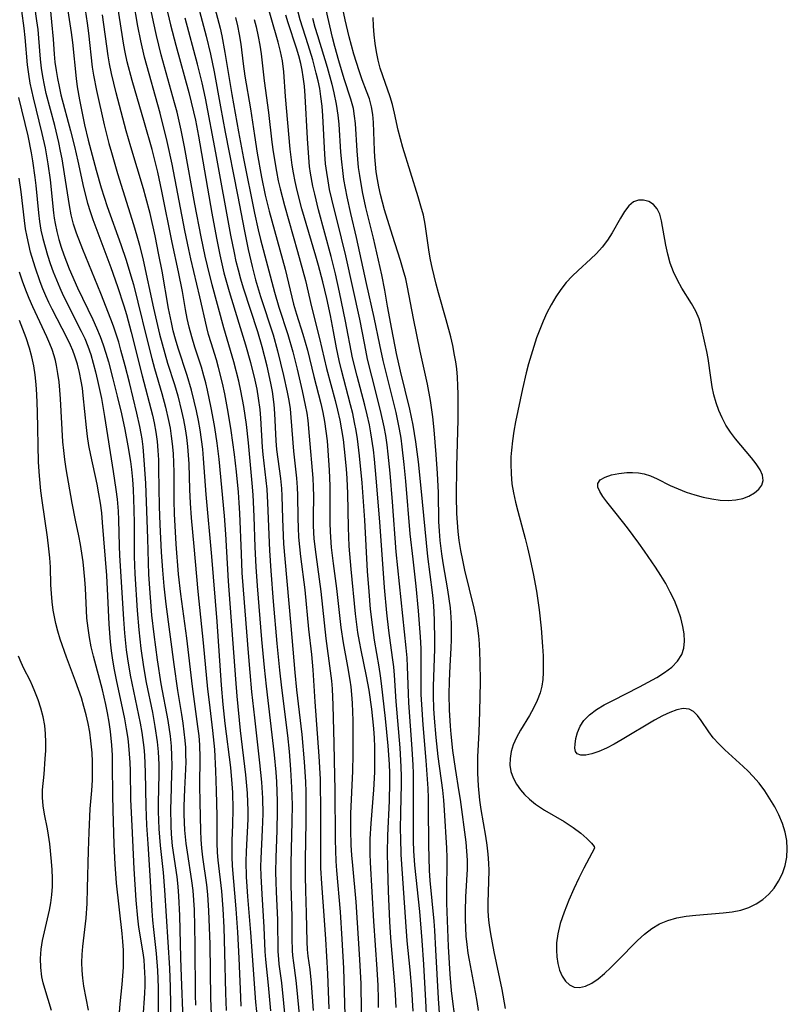
# Model space of a CAD drawing. Extents: x 1589302 to 1597504, y 2805615 to 2813817.
# Drawn here: x 1592453 to 1592603, y 2807924 to 2808116 of the extents above; entities that cross this region are included whole.
import ezdxf

# ---------------------------------------------------------------- set-up
doc = ezdxf.new("R2010")
doc.units = 0

msp = doc.modelspace()

# ---------------------------------------------------------------- linework, layer by layer
at = {"layer": 'WIL_032_Contours', "color": 0}
for points in [[(1592461.68, 2808123.19, 102), (1592463.1, 2808113.85, 102), (1592463.36, 2808111.91, 102), (1592464.06, 2808104.93, 102), (1592464.27, 2808103.28, 102), (1592464.69, 2808100.74, 102), (1592465, 2808099.12, 102), (1592465.69, 2808095.9, 102), (1592466.41, 2808092.91, 102), (1592467.94, 2808087.01, 102), (1592468.92, 2808083.59, 102), (1592470.12, 2808079.94, 102), (1592472.78, 2808072.56, 102), (1592473.78, 2808069.51, 102), (1592474.72, 2808066.44, 102), (1592475.2, 2808064.74, 102), (1592476.08, 2808061.3, 102), (1592477.8, 2808054.2, 102), (1592478.77, 2808050.34, 102), (1592479.28, 2808048.42, 102), (1592480.73, 2808043.5, 102), (1592481.45, 2808040.85, 102), (1592482.05, 2808038.27, 102), (1592482.34, 2808036.75, 102), (1592482.58, 2808035.22, 102), (1592482.77, 2808033.68, 102), (1592482.91, 2808031.85, 102), (1592483, 2808030.02, 102), (1592483.04, 2808028.18, 102), (1592483.09, 2808022.64, 102), (1592483.15, 2808020.08, 102), (1592483.47, 2808014.17, 102), (1592483.93, 2808008.33, 102), (1592484.35, 2808004.4, 102), (1592485.52, 2807995.87, 102), (1592486.65, 2807986.4, 102), (1592487.71, 2807978.6, 102), (1592487.91, 2807976.81, 102), (1592488.06, 2807975.02, 102), (1592488.16, 2807972.54, 102), (1592488.1, 2807967.13, 102), (1592488.11, 2807963.89, 102), (1592488.27, 2807958.29, 102), (1592488.34, 2807956.61, 102), (1592488.46, 2807954.94, 102), (1592488.66, 2807953.18, 102), (1592489.43, 2807947.79, 102), (1592489.63, 2807945.9, 102), (1592489.84, 2807942.68, 102), (1592490.06, 2807936.18, 102), (1592490.18, 2807925.69, 102), (1592490.31, 2807922.52, 102)], [(1592465.64, 2808119.58, 104), (1592466.21, 2808115.67, 104), (1592466.47, 2808113.71, 104), (1592467.2, 2808107.14, 104), (1592467.43, 2808105.54, 104), (1592467.99, 2808102.53, 104), (1592469.52, 2808095.9, 104), (1592470.42, 2808092.26, 104), (1592470.91, 2808090.45, 104), (1592472.11, 2808086.38, 104), (1592475.23, 2808076.47, 104), (1592475.88, 2808074.24, 104), (1592476.38, 2808072.4, 104), (1592477.07, 2808069.53, 104), (1592479.08, 2808060.16, 104), (1592480.27, 2808055.1, 104), (1592481.29, 2808051.3, 104), (1592481.85, 2808049.42, 104), (1592483.2, 2808045.25, 104), (1592483.84, 2808043.03, 104), (1592484.57, 2808040.1, 104), (1592484.94, 2808038.38, 104), (1592485.26, 2808036.65, 104), (1592485.53, 2808034.91, 104), (1592485.74, 2808033.16, 104), (1592485.88, 2808031.51, 104), (1592485.97, 2808029.84, 104), (1592486.15, 2808024.83, 104), (1592486.27, 2808022.15, 104), (1592486.47, 2808019.27, 104), (1592486.95, 2808013.67, 104), (1592487.77, 2808004.92, 104), (1592488.81, 2807994.9, 104), (1592489.64, 2807985.89, 104), (1592489.92, 2807983.38, 104), (1592490.62, 2807977.84, 104), (1592490.99, 2807974.15, 104), (1592491.21, 2807969.96, 104), (1592491.33, 2807966.08, 104), (1592491.42, 2807961.19, 104), (1592491.42, 2807955.95, 104), (1592491.5, 2807954.08, 104), (1592491.62, 2807952.6, 104), (1592492.34, 2807946.52, 104), (1592492.62, 2807943.07, 104), (1592492.79, 2807939.44, 104), (1592492.96, 2807934.57, 104), (1592493.13, 2807926.63, 104), (1592493.27, 2807923.31, 104)], [(1592501.94, 2807923.22, 110), (1592501.48, 2807928.24, 110), (1592500.98, 2807933.23, 110), (1592500.87, 2807934.81, 110), (1592500.66, 2807939.53, 110), (1592500.24, 2807945.92, 110), (1592500.06, 2807949.52, 110), (1592500.04, 2807951.32, 110), (1592500.07, 2807952.87, 110), (1592500.36, 2807958.51, 110), (1592500.45, 2807961.61, 110), (1592500.4, 2807964.69, 110), (1592500.21, 2807967.75, 110), (1592499.84, 2807971.52, 110), (1592498.82, 2807980.32, 110), (1592498.28, 2807985.37, 110), (1592497.91, 2807989.13, 110), (1592497.6, 2807992.95, 110), (1592496.63, 2808005.27, 110), (1592496.4, 2808008.59, 110), (1592496.22, 2808012.24, 110), (1592495.94, 2808020.22, 110), (1592495.82, 2808022.22, 110), (1592495.67, 2808024.29, 110), (1592495.27, 2808028.24, 110), (1592494.88, 2808031.61, 110), (1592494.24, 2808036.28, 110), (1592493.67, 2808039.89, 110), (1592493.02, 2808043.48, 110), (1592492.57, 2808045.53, 110), (1592491.78, 2808048.58, 110), (1592491.35, 2808050.09, 110), (1592490.33, 2808053.36, 110), (1592489.85, 2808055, 110), (1592489.49, 2808056.38, 110), (1592488.14, 2808062.35, 110), (1592486.39, 2808069.74, 110), (1592485.98, 2808071.6, 110), (1592485.22, 2808075.27, 110), (1592482.74, 2808088.18, 110), (1592481.76, 2808092.65, 110), (1592480.39, 2808098.13, 110), (1592477.37, 2808109.09, 110), (1592476.63, 2808112.23, 110), (1592476.07, 2808115.09, 110), (1592475.19, 2808120.03, 110)], [(1592504.87, 2807920.73, 112), (1592504.08, 2807928.67, 112), (1592503.6, 2807932.3, 112), (1592503.51, 2807933.27, 112), (1592503.41, 2807934.79, 112), (1592503.36, 2807936.32, 112), (1592503.34, 2807939.3, 112), (1592503.3, 2807940.94, 112), (1592503.04, 2807946.41, 112), (1592502.97, 2807948.33, 112), (1592502.94, 2807950.25, 112), (1592503, 2807953.09, 112), (1592503.22, 2807958.33, 112), (1592503.29, 2807962.16, 112), (1592503.28, 2807964.08, 112), (1592503.21, 2807965.96, 112), (1592503.11, 2807967.85, 112), (1592502.97, 2807969.73, 112), (1592502.65, 2807973.1, 112), (1592501.1, 2807986.47, 112), (1592500.72, 2807990.09, 112), (1592500.22, 2807995.6, 112), (1592499.36, 2808006.01, 112), (1592499.1, 2808009.72, 112), (1592498.91, 2808013.56, 112), (1592498.71, 2808019.54, 112), (1592498.52, 2808023.77, 112), (1592498.35, 2808026.03, 112), (1592497.63, 2808033.87, 112), (1592497.24, 2808037.45, 112), (1592496.72, 2808041.01, 112), (1592496.15, 2808044.06, 112), (1592495.73, 2808045.95, 112), (1592494.76, 2808049.71, 112), (1592492.81, 2808056.33, 112), (1592490.55, 2808064.67, 112), (1592489.61, 2808068.38, 112), (1592489.17, 2808070.25, 112), (1592488.37, 2808074.07, 112), (1592487.19, 2808080.41, 112), (1592485.18, 2808091.57, 112), (1592484.51, 2808094.85, 112), (1592483.69, 2808098.31, 112), (1592483.2, 2808100.17, 112), (1592480.62, 2808109.53, 112), (1592479.67, 2808113.31, 112), (1592479.1, 2808115.94, 112), (1592478.02, 2808121.21, 112)], [(1592481.01, 2808121.44, 114), (1592482.4, 2808115.35, 114), (1592483.43, 2808111.41, 114), (1592485.98, 2808102.15, 114), (1592486.9, 2808098.43, 114), (1592487.26, 2808096.8, 114), (1592487.89, 2808093.64, 114), (1592490.45, 2808078.69, 114), (1592491.35, 2808073.78, 114), (1592492.02, 2808070.52, 114), (1592492.84, 2808067.05, 114), (1592493.34, 2808065.22, 114), (1592493.86, 2808063.39, 114), (1592495.76, 2808057.24, 114), (1592497.03, 2808053.02, 114), (1592498, 2808049.57, 114), (1592498.84, 2808046.09, 114), (1592499.21, 2808044.34, 114), (1592499.52, 2808042.59, 114), (1592499.81, 2808040.41, 114), (1592499.97, 2808038.72, 114), (1592500.26, 2808033.09, 114), (1592500.38, 2808031.61, 114), (1592501.01, 2808026.56, 114), (1592501.19, 2808024.87, 114), (1592501.34, 2808022.23, 114), (1592501.68, 2808012.89, 114), (1592501.94, 2808008.93, 114), (1592502.43, 2808002.99, 114), (1592503.16, 2807994.82, 114), (1592503.67, 2807989.61, 114), (1592504.06, 2807986.14, 114), (1592505.18, 2807976.86, 114), (1592505.51, 2807973.74, 114), (1592505.8, 2807970.25, 114), (1592506.01, 2807966.75, 114), (1592506.09, 2807963.37, 114), (1592506.07, 2807960.13, 114), (1592505.87, 2807952.01, 114), (1592505.84, 2807949.19, 114), (1592505.86, 2807947.66, 114), (1592506.06, 2807941.58, 114), (1592506.08, 2807940.07, 114), (1592506.05, 2807937.33, 114), (1592506.1, 2807934.99, 114), (1592506.18, 2807934.01, 114), (1592506.35, 2807932.6, 114), (1592506.86, 2807929.11, 114), (1592506.99, 2807927.91, 114), (1592507.51, 2807921.82, 114)], [(1592490.37, 2808121.33, 120), (1592492.08, 2808114.69, 120), (1592492.42, 2808113.19, 120), (1592493.03, 2808109.99, 120), (1592494.39, 2808101.79, 120), (1592495.66, 2808094.51, 120), (1592496.66, 2808089.29, 120), (1592498.81, 2808078.63, 120), (1592499.52, 2808075.38, 120), (1592499.96, 2808073.55, 120), (1592502.65, 2808063.27, 120), (1592503.52, 2808060.34, 120), (1592505.27, 2808054.99, 120), (1592506.24, 2808051.63, 120), (1592507.09, 2808048.23, 120), (1592508.06, 2808044.04, 120), (1592508.67, 2808041.26, 120), (1592508.94, 2808039.71, 120), (1592509.14, 2808038.26, 120), (1592509.45, 2808035.19, 120), (1592510.12, 2808027.01, 120), (1592510.21, 2808025.35, 120), (1592510.24, 2808023.45, 120), (1592510.19, 2808019.63, 120), (1592510.21, 2808017.72, 120), (1592510.36, 2808015.22, 120), (1592510.7, 2808012.11, 120), (1592511.69, 2808004.94, 120), (1592512.68, 2807995.78, 120), (1592513.54, 2807989.46, 120), (1592513.76, 2807987.5, 120), (1592513.89, 2807985.94, 120), (1592514.03, 2807982.8, 120), (1592514.2, 2807975.32, 120), (1592514.38, 2807968.92, 120), (1592514.42, 2807966.41, 120), (1592514.49, 2807956.52, 120), (1592514.63, 2807952.39, 120), (1592514.75, 2807950.59, 120), (1592515.45, 2807942.54, 120), (1592515.8, 2807937.2, 120), (1592516.1, 2807931.51, 120), (1592516.38, 2807922.38, 120)], [(1592526.34, 2807923.86, 126), (1592526.22, 2807926.42, 126), (1592526.11, 2807928.26, 126), (1592525.33, 2807937.44, 126), (1592525.12, 2807940.6, 126), (1592524.85, 2807946.52, 126), (1592524.72, 2807951.12, 126), (1592524.7, 2807954.03, 126), (1592524.74, 2807957.38, 126), (1592525.05, 2807964.12, 126), (1592525.16, 2807967.69, 126), (1592525.13, 2807969.53, 126), (1592525.06, 2807971.31, 126), (1592524.81, 2807974.87, 126), (1592524.29, 2807980.2, 126), (1592523.53, 2807987.02, 126), (1592523.34, 2807988.52, 126), (1592523.07, 2807990.24, 126), (1592522.16, 2807995.42, 126), (1592521.93, 2807996.93, 126), (1592521.73, 2807998.45, 126), (1592521.4, 2808001.48, 126), (1592521.09, 2808004.91, 126), (1592520.79, 2808008.92, 126), (1592520.28, 2808018.82, 126), (1592520.03, 2808022.44, 126), (1592519.75, 2808026.09, 126), (1592519.24, 2808031.39, 126), (1592518.83, 2808034.66, 126), (1592518.58, 2808036.28, 126), (1592518.28, 2808037.89, 126), (1592517.91, 2808039.59, 126), (1592517.49, 2808041.29, 126), (1592515.71, 2808048.04, 126), (1592515.25, 2808049.97, 126), (1592514.75, 2808052.43, 126), (1592514.17, 2808055.58, 126), (1592513.55, 2808058.73, 126), (1592512.84, 2808062.01, 126), (1592512.07, 2808065.27, 126), (1592511.22, 2808068.44, 126), (1592510.7, 2808070.29, 126), (1592507.98, 2808079.51, 126), (1592507.06, 2808083.09, 126), (1592506.68, 2808084.81, 126), (1592506.35, 2808086.54, 126), (1592506.11, 2808088.01, 126), (1592505.72, 2808091.12, 126), (1592504.84, 2808101.39, 126), (1592504.49, 2808106.2, 126), (1592504.21, 2808108.33, 126), (1592503.85, 2808110.19, 126), (1592503.42, 2808111.98, 126), (1592500.77, 2808121.1, 126)], [(1592453.42, 2808118.1, 96), (1592453.88, 2808114.72, 96), (1592454.07, 2808112.91, 96), (1592454.53, 2808107.59, 96), (1592454.76, 2808105.75, 96), (1592455.05, 2808104, 96), (1592455.66, 2808101.16, 96), (1592457.39, 2808094.17, 96), (1592457.99, 2808091.39, 96), (1592458.53, 2808088.28, 96), (1592458.96, 2808085.17, 96), (1592459.63, 2808078.7, 96), (1592459.77, 2808077.67, 96), (1592459.94, 2808076.64, 96), (1592460.27, 2808075.09, 96), (1592460.67, 2808073.55, 96), (1592461.12, 2808072.03, 96), (1592461.63, 2808070.51, 96), (1592462.68, 2808067.78, 96), (1592464.3, 2808064.08, 96), (1592467.28, 2808057.95, 96), (1592468.03, 2808056.31, 96), (1592468.73, 2808054.65, 96), (1592469.31, 2808053.02, 96), (1592469.84, 2808051.38, 96), (1592470.32, 2808049.71, 96), (1592471.22, 2808046.35, 96), (1592472.06, 2808042.97, 96), (1592472.85, 2808039.57, 96), (1592473.52, 2808036.47, 96), (1592474.14, 2808033.35, 96), (1592474.63, 2808030.27, 96), (1592474.82, 2808028.72, 96), (1592475.01, 2808026.78, 96), (1592475.14, 2808024.83, 96), (1592475.31, 2808020.92, 96), (1592475.37, 2808018.16, 96), (1592475.37, 2808011.73, 96), (1592475.49, 2808008.37, 96), (1592475.93, 2808001.23, 96), (1592476.24, 2807997.43, 96), (1592476.64, 2807993.83, 96), (1592477.15, 2807990.25, 96), (1592477.7, 2807987.17, 96), (1592478.89, 2807981.34, 96), (1592479.4, 2807978.6, 96), (1592479.8, 2807975.64, 96), (1592479.99, 2807973.71, 96), (1592480.13, 2807971.2, 96), (1592480.15, 2807969.34, 96), (1592480.05, 2807963.75, 96), (1592480.04, 2807962.04, 96), (1592480.15, 2807958.69, 96), (1592480.39, 2807955.41, 96), (1592480.99, 2807950.16, 96), (1592481.28, 2807946.73, 96), (1592482.2, 2807931.5, 96), (1592482.35, 2807927.81, 96), (1592482.49, 2807921.19, 96)], [(1592484.92, 2807921.52, 98), (1592484.56, 2807929.81, 98), (1592484.44, 2807933.56, 98), (1592484.24, 2807941.79, 98), (1592484.06, 2807945.58, 98), (1592483.91, 2807947.47, 98), (1592483.71, 2807949.35, 98), (1592482.84, 2807955.37, 98), (1592482.62, 2807957.64, 98), (1592482.53, 2807959.29, 98), (1592482.49, 2807962.62, 98), (1592482.52, 2807964.28, 98), (1592482.71, 2807969.34, 98), (1592482.75, 2807970.96, 98), (1592482.71, 2807972.88, 98), (1592482.6, 2807974.8, 98), (1592482.41, 2807976.71, 98), (1592481.97, 2807979.79, 98), (1592480.62, 2807986.93, 98), (1592479.87, 2807991.61, 98), (1592479.22, 2807996.56, 98), (1592478.81, 2808000.29, 98), (1592478.51, 2808003.74, 98), (1592478.23, 2808008.24, 98), (1592478.01, 2808015.29, 98), (1592477.59, 2808025.95, 98), (1592477.39, 2808029.68, 98), (1592477.1, 2808033.12, 98), (1592476.9, 2808034.7, 98), (1592476.73, 2808035.75, 98), (1592476.48, 2808037.07, 98), (1592475.89, 2808039.69, 98), (1592474.45, 2808045.63, 98), (1592473.62, 2808048.92, 98), (1592472.78, 2808051.99, 98), (1592472.34, 2808053.51, 98), (1592471.32, 2808056.63, 98), (1592470.81, 2808058.02, 98), (1592468.83, 2808063.02, 98), (1592465.32, 2808071.59, 98), (1592464.13, 2808074.75, 98), (1592463.56, 2808076.53, 98), (1592463.1, 2808078.32, 98), (1592462.76, 2808080.13, 98), (1592461.81, 2808086.32, 98), (1592461.31, 2808089.27, 98), (1592461.02, 2808090.75, 98), (1592460.67, 2808092.42, 98), (1592459.87, 2808095.74, 98), (1592458.24, 2808102, 98), (1592457.88, 2808103.63, 98), (1592457.57, 2808105.27, 98), (1592457.32, 2808106.91, 98), (1592457.12, 2808108.67, 98), (1592456.8, 2808112.74, 98), (1592456.63, 2808114.44, 98), (1592456.42, 2808116.14, 98), (1592456.02, 2808118.95, 98)], [(1592458.97, 2808118.64, 100), (1592459.28, 2808115.96, 100), (1592459.59, 2808112.59, 100), (1592459.78, 2808109.62, 100), (1592459.92, 2808108.06, 100), (1592460.13, 2808106.47, 100), (1592460.39, 2808104.89, 100), (1592460.71, 2808103.31, 100), (1592461.07, 2808101.74, 100), (1592462.97, 2808094.68, 100), (1592463.74, 2808091.63, 100), (1592464.4, 2808088.79, 100), (1592465.51, 2808083.68, 100), (1592466.27, 2808080.6, 100), (1592466.75, 2808079, 100), (1592467.29, 2808077.41, 100), (1592470.8, 2808068.05, 100), (1592472.13, 2808064.36, 100), (1592473.35, 2808060.63, 100), (1592473.86, 2808058.9, 100), (1592474.78, 2808055.46, 100), (1592476.89, 2808046.98, 100), (1592478.89, 2808039.28, 100), (1592479.22, 2808037.77, 100), (1592479.55, 2808035.99, 100), (1592479.8, 2808034.19, 100), (1592479.96, 2808032.39, 100), (1592480.06, 2808030.58, 100), (1592480.11, 2808028.76, 100), (1592480.21, 2808021.52, 100), (1592480.33, 2808017.98, 100), (1592480.63, 2808012.62, 100), (1592480.87, 2808009.06, 100), (1592481.12, 2808005.95, 100), (1592481.5, 2808002.44, 100), (1592483.07, 2807990.69, 100), (1592483.8, 2807985.65, 100), (1592484.58, 2807980.98, 100), (1592484.83, 2807979.28, 100), (1592485.05, 2807977.57, 100), (1592485.22, 2807975.87, 100), (1592485.32, 2807974.5, 100), (1592485.37, 2807973.13, 100), (1592485.38, 2807971.76, 100), (1592485.34, 2807970.33, 100), (1592485.14, 2807966.42, 100), (1592485.04, 2807963.12, 100), (1592485.05, 2807961.47, 100), (1592485.18, 2807958.4, 100), (1592485.41, 2807955.81, 100), (1592485.64, 2807954.13, 100), (1592486.53, 2807948.56, 100), (1592486.74, 2807946.68, 100), (1592486.9, 2807944.8, 100), (1592487, 2807942.9, 100), (1592487.12, 2807939.65, 100), (1592487.18, 2807936.04, 100), (1592487.22, 2807926.28, 100), (1592487.28, 2807924.33, 100)], [(1592499.46, 2807921.27, 108), (1592499.06, 2807924.89, 108), (1592498.08, 2807938.46, 108), (1592497.49, 2807945.51, 108), (1592497.35, 2807947.43, 108), (1592497.25, 2807949.35, 108), (1592497.18, 2807952.31, 108), (1592497.23, 2807954.24, 108), (1592497.53, 2807960.59, 108), (1592497.54, 2807962.25, 108), (1592497.49, 2807963.89, 108), (1592497.39, 2807965.66, 108), (1592497.07, 2807969.19, 108), (1592496.08, 2807977.84, 108), (1592495.41, 2807984.52, 108), (1592495.14, 2807987.88, 108), (1592493.71, 2808006.92, 108), (1592493.2, 2808016.12, 108), (1592492.93, 2808019.68, 108), (1592491.9, 2808030.71, 108), (1592491.52, 2808033.86, 108), (1592491.26, 2808035.58, 108), (1592490.97, 2808037.3, 108), (1592490.32, 2808040.74, 108), (1592489.61, 2808044.16, 108), (1592489.28, 2808045.57, 108), (1592488.92, 2808046.96, 108), (1592488.44, 2808048.62, 108), (1592487.17, 2808052.55, 108), (1592486.56, 2808054.53, 108), (1592486.08, 2808056.42, 108), (1592485.7, 2808058.14, 108), (1592485.36, 2808059.88, 108), (1592484.73, 2808063.39, 108), (1592483.98, 2808067.25, 108), (1592482.76, 2808072.95, 108), (1592480.75, 2808082.97, 108), (1592479.95, 2808086.65, 108), (1592479.51, 2808088.48, 108), (1592478.83, 2808091.05, 108), (1592477.35, 2808096.25, 108), (1592474.95, 2808104.51, 108), (1592474.01, 2808108.17, 108), (1592473.61, 2808110.01, 108), (1592473.36, 2808111.38, 108), (1592472.19, 2808118.87, 108)], [(1592488.07, 2808118.01, 118), (1592489.38, 2808113.16, 118), (1592490.24, 2808109.63, 118), (1592490.93, 2808106.23, 118), (1592492.13, 2808099.39, 118), (1592493.04, 2808094.47, 118), (1592495.46, 2808082.22, 118), (1592496.81, 2808075.12, 118), (1592497.53, 2808071.58, 118), (1592498.31, 2808068.25, 118), (1592499, 2808065.65, 118), (1592499.98, 2808062.4, 118), (1592502.4, 2808054.94, 118), (1592503.27, 2808051.82, 118), (1592504.43, 2808047.04, 118), (1592505.14, 2808043.75, 118), (1592505.45, 2808042.14, 118), (1592505.7, 2808040.52, 118), (1592505.88, 2808038.87, 118), (1592506.39, 2808032.28, 118), (1592506.96, 2808027.01, 118), (1592507.11, 2808025.18, 118), (1592507.17, 2808023.7, 118), (1592507.22, 2808019.21, 118), (1592507.27, 2808017.36, 118), (1592507.38, 2808015.5, 118), (1592507.55, 2808013.62, 118), (1592507.76, 2808011.75, 118), (1592508.55, 2808005.26, 118), (1592509.32, 2807997.6, 118), (1592509.87, 2807992.66, 118), (1592510.15, 2807989.67, 118), (1592510.55, 2807983.46, 118), (1592511.3, 2807972.86, 118), (1592511.54, 2807968.35, 118), (1592511.59, 2807966.85, 118), (1592511.63, 2807963.23, 118), (1592511.63, 2807952.72, 118), (1592511.66, 2807950.99, 118), (1592511.81, 2807948.02, 118), (1592512.37, 2807940.87, 118), (1592512.62, 2807937.18, 118), (1592512.97, 2807930.42, 118), (1592513.27, 2807923.62, 118)], [(1592532.35, 2807921.36, 130), (1592532.12, 2807925.15, 130), (1592531.76, 2807932.22, 130), (1592531.45, 2807936.94, 130), (1592530.96, 2807942.6, 130), (1592530.01, 2807951.62, 130), (1592529.82, 2807954.39, 130), (1592529.74, 2807956.25, 130), (1592529.71, 2807958.12, 130), (1592529.77, 2807966.9, 130), (1592529.74, 2807969.54, 130), (1592529.69, 2807971.11, 130), (1592529.5, 2807974.25, 130), (1592528.84, 2807983.23, 130), (1592528.75, 2807985.08, 130), (1592528.59, 2807990.3, 130), (1592528.5, 2807992.03, 130), (1592528.32, 2807993.96, 130), (1592526.37, 2808012.64, 130), (1592525.68, 2808022.42, 130), (1592525.22, 2808027.98, 130), (1592524.84, 2808031.68, 130), (1592524.6, 2808033.52, 130), (1592524.33, 2808035.35, 130), (1592524.04, 2808037, 130), (1592523.32, 2808040.22, 130), (1592521.61, 2808046.88, 130), (1592520.81, 2808050.22, 130), (1592520.24, 2808052.98, 130), (1592519.26, 2808058, 130), (1592516.56, 2808070.32, 130), (1592515.74, 2808073.8, 130), (1592513.83, 2808081.38, 130), (1592513.41, 2808083.28, 130), (1592513.1, 2808084.93, 130), (1592512.84, 2808086.58, 130), (1592512.63, 2808088.24, 130), (1592512.47, 2808090.16, 130), (1592512.08, 2808097.65, 130), (1592511.93, 2808099.54, 130), (1592511.71, 2808101.42, 130), (1592511.47, 2808102.95, 130), (1592511.17, 2808104.46, 130), (1592510.82, 2808105.97, 130), (1592510.13, 2808108.56, 130), (1592509.26, 2808111.43, 130), (1592507.7, 2808116.34, 130), (1592507.27, 2808117.85, 130)], [(1592538.24, 2807918.52, 134), (1592537.32, 2807925.58, 134), (1592537.14, 2807927.18, 134), (1592536.86, 2807930.38, 134), (1592536.55, 2807935.75, 134), (1592536.24, 2807944.21, 134), (1592536.21, 2807947.27, 134), (1592536.28, 2807951.68, 134), (1592536.27, 2807953.12, 134), (1592536.2, 2807954.91, 134), (1592535.76, 2807962.34, 134), (1592535.63, 2807964.27, 134), (1592535.45, 2807966.2, 134), (1592534.57, 2807972.76, 134), (1592534.14, 2807976.49, 134), (1592533.8, 2807980.24, 134), (1592533.69, 2807982.12, 134), (1592533.61, 2807984.63, 134), (1592533.62, 2807986.45, 134), (1592533.89, 2807993.74, 134), (1592533.91, 2807995.56, 134), (1592533.84, 2807999.13, 134), (1592533.76, 2808001.06, 134), (1592533.63, 2808002.98, 134), (1592533.45, 2808004.73, 134), (1592532.55, 2808011.72, 134), (1592531.73, 2808019.75, 134), (1592531.24, 2808025.06, 134), (1592530.7, 2808030.18, 134), (1592530.21, 2808034.11, 134), (1592529.69, 2808037.32, 134), (1592529.03, 2808040.45, 134), (1592527.2, 2808047.88, 134), (1592526.43, 2808051.28, 134), (1592525.51, 2808056.03, 134), (1592524.68, 2808060.54, 134), (1592524.14, 2808063.67, 134), (1592523.55, 2808066.65, 134), (1592521.98, 2808073.77, 134), (1592520.45, 2808079.78, 134), (1592519.8, 2808082.82, 134), (1592519.27, 2808085.98, 134), (1592519.06, 2808087.57, 134), (1592518.89, 2808089.16, 134), (1592518.76, 2808090.83, 134), (1592518.43, 2808096.12, 134), (1592518.28, 2808097.59, 134), (1592518.04, 2808099.03, 134), (1592517.82, 2808099.95, 134), (1592517.56, 2808100.85, 134), (1592516.27, 2808104.82, 134), (1592515.18, 2808108.37, 134), (1592514.41, 2808111.15, 134), (1592513.97, 2808112.9, 134), (1592512.76, 2808118.26, 134)], [(1592542.38, 2807923.27, 136), (1592542.12, 2807925.05, 136), (1592541.82, 2807926.83, 136), (1592540.63, 2807933.11, 136), (1592540.4, 2807934.48, 136), (1592540.18, 2807936.11, 136), (1592540.02, 2807937.75, 136), (1592539.91, 2807939.39, 136), (1592539.86, 2807941.04, 136), (1592539.85, 2807942.66, 136), (1592539.93, 2807945.45, 136), (1592540.23, 2807950.79, 136), (1592540.24, 2807952.56, 136), (1592540.15, 2807954.32, 136), (1592539.97, 2807956.08, 136), (1592538.87, 2807964.38, 136), (1592538.66, 2807965.89, 136), (1592537.9, 2807970.43, 136), (1592537.42, 2807973.96, 136), (1592537.08, 2807977.13, 136), (1592536.95, 2807978.72, 136), (1592536.76, 2807981.89, 136), (1592536.7, 2807984.85, 136), (1592536.74, 2807987.48, 136), (1592536.87, 2807990.46, 136), (1592537.06, 2807993.89, 136), (1592537.14, 2807995.6, 136), (1592537.17, 2807997.31, 136), (1592537.15, 2807998.64, 136), (1592537.09, 2807999.96, 136), (1592536.92, 2808001.73, 136), (1592536.69, 2808003.49, 136), (1592536.41, 2808005.25, 136), (1592535.5, 2808010.52, 136), (1592535.23, 2808012.28, 136), (1592534.92, 2808014.88, 136), (1592534.78, 2808016.72, 136), (1592534.7, 2808018.59, 136), (1592534.6, 2808024.23, 136), (1592534.43, 2808027.94, 136), (1592534.16, 2808031.65, 136), (1592533.77, 2808036.46, 136), (1592533.5, 2808038.96, 136), (1592533.08, 2808042.16, 136), (1592532.48, 2808045.31, 136), (1592531.07, 2808051.78, 136), (1592529.77, 2808058.16, 136), (1592528.6, 2808064.26, 136), (1592528.24, 2808065.84, 136), (1592527.75, 2808067.64, 136), (1592527.2, 2808069.43, 136), (1592525.63, 2808074.3, 136), (1592524.09, 2808079.32, 136), (1592523.31, 2808082.3, 136), (1592522.99, 2808083.77, 136), (1592522.72, 2808085.25, 136), (1592522.5, 2808086.74, 136), (1592522.32, 2808088.18, 136), (1592522.19, 2808089.63, 136), (1592522.12, 2808090.85, 136), (1592521.97, 2808096.34, 136), (1592521.83, 2808097.86, 136), (1592521.59, 2808099.35, 136), (1592521.17, 2808100.91, 136), (1592520.62, 2808102.45, 136), (1592519.77, 2808104.66, 136), (1592519.17, 2808106.39, 136), (1592518.14, 2808109.67, 136), (1592517.67, 2808111.36, 136), (1592517.24, 2808112.99, 136), (1592516.46, 2808116.31, 136), (1592515.91, 2808118.81, 136)], [(1592496.21, 2807924.11, 106), (1592496.11, 2807925.85, 106), (1592495.82, 2807933.5, 106), (1592495.54, 2807938.57, 106), (1592495.22, 2807943.06, 106), (1592494.51, 2807951.45, 106), (1592494.42, 2807953.2, 106), (1592494.4, 2807954.78, 106), (1592494.44, 2807956.37, 106), (1592494.57, 2807959.54, 106), (1592494.63, 2807962.49, 106), (1592494.55, 2807965.79, 106), (1592494.45, 2807967.44, 106), (1592494.15, 2807970.64, 106), (1592493.09, 2807979.22, 106), (1592492.7, 2807982.89, 106), (1592492.38, 2807986.69, 106), (1592491.49, 2807999.08, 106), (1592490.44, 2808011.75, 106), (1592489.35, 2808023.85, 106), (1592488.88, 2808030.87, 106), (1592488.72, 2808032.64, 106), (1592488.48, 2808034.53, 106), (1592488.19, 2808036.41, 106), (1592487.85, 2808038.27, 106), (1592487.47, 2808040.14, 106), (1592487.05, 2808041.99, 106), (1592486.51, 2808044.16, 106), (1592485.69, 2808047.01, 106), (1592483.91, 2808052.33, 106), (1592483.38, 2808054.13, 106), (1592482.97, 2808055.72, 106), (1592482.59, 2808057.33, 106), (1592482.03, 2808060.1, 106), (1592480.78, 2808067.35, 106), (1592480.18, 2808070.57, 106), (1592479.42, 2808074.27, 106), (1592478.44, 2808078.6, 106), (1592477.63, 2808081.68, 106), (1592477.14, 2808083.42, 106), (1592474.69, 2808091.61, 106), (1592473.81, 2808094.71, 106), (1592471.82, 2808102.13, 106), (1592470.92, 2808105.88, 106), (1592470.54, 2808107.77, 106), (1592470.29, 2808109.3, 106), (1592469.21, 2808117.3, 106)], [(1592510.28, 2807923.25, 116), (1592509.9, 2807928.58, 116), (1592509.61, 2807931.28, 116), (1592509.26, 2807933.9, 116), (1592509.12, 2807935.19, 116), (1592509.02, 2807936.68, 116), (1592508.93, 2807942.23, 116), (1592508.77, 2807946.66, 116), (1592508.72, 2807949.49, 116), (1592508.74, 2807952.66, 116), (1592508.84, 2807960.06, 116), (1592508.86, 2807963.97, 116), (1592508.83, 2807965.92, 116), (1592508.75, 2807967.87, 116), (1592508.51, 2807971.77, 116), (1592508.04, 2807977.05, 116), (1592507.03, 2807985.8, 116), (1592506.69, 2807989.12, 116), (1592505.93, 2807998.27, 116), (1592504.75, 2808011.29, 116), (1592504.52, 2808014.21, 116), (1592504.42, 2808015.84, 116), (1592504.29, 2808019.09, 116), (1592504.17, 2808023.59, 116), (1592504.09, 2808025.02, 116), (1592503.89, 2808026.92, 116), (1592503.14, 2808032.62, 116), (1592502.99, 2808034.3, 116), (1592502.74, 2808039.6, 116), (1592502.6, 2808041.36, 116), (1592502.26, 2808043.91, 116), (1592501.97, 2808045.56, 116), (1592501.26, 2808048.85, 116), (1592500.28, 2808052.6, 116), (1592499.42, 2808055.51, 116), (1592496.64, 2808064.07, 116), (1592496.12, 2808065.79, 116), (1592495.64, 2808067.56, 116), (1592495.23, 2808069.25, 116), (1592494.86, 2808070.94, 116), (1592494.18, 2808074.35, 116), (1592491.24, 2808090.43, 116), (1592489.21, 2808101.08, 116), (1592488.59, 2808104.03, 116), (1592487.68, 2808107.72, 116), (1592485.26, 2808116.69, 116)], [(1592495.05, 2808116.82, 122), (1592495.46, 2808115.16, 122), (1592495.81, 2808113.48, 122), (1592496.11, 2808111.59, 122), (1592496.58, 2808107.78, 122), (1592496.92, 2808105.35, 122), (1592498, 2808098.96, 122), (1592498.75, 2808093.77, 122), (1592499.28, 2808090.38, 122), (1592500.14, 2808085.67, 122), (1592500.88, 2808082.16, 122), (1592501.64, 2808079.06, 122), (1592504.72, 2808067.77, 122), (1592506.39, 2808060.93, 122), (1592506.96, 2808058.97, 122), (1592508.2, 2808055.07, 122), (1592509.08, 2808051.95, 122), (1592510.34, 2808046.84, 122), (1592511.69, 2808041.56, 122), (1592512.09, 2808039.79, 122), (1592512.4, 2808038.09, 122), (1592512.68, 2808036.2, 122), (1592512.91, 2808034.31, 122), (1592513.09, 2808032.4, 122), (1592513.35, 2808028.59, 122), (1592513.46, 2808025.52, 122), (1592513.42, 2808020.09, 122), (1592513.43, 2808018.33, 122), (1592513.5, 2808016.58, 122), (1592513.74, 2808013.5, 122), (1592514.1, 2808010.42, 122), (1592514.73, 2808005.49, 122), (1592515.61, 2807997.93, 122), (1592516.04, 2807994.93, 122), (1592516.89, 2807990.32, 122), (1592517.34, 2807987.67, 122), (1592517.52, 2807986.34, 122), (1592517.67, 2807984.87, 122), (1592517.79, 2807983.19, 122), (1592517.87, 2807981.49, 122), (1592517.92, 2807979.8, 122), (1592517.95, 2807976.4, 122), (1592517.92, 2807973.15, 122), (1592517.84, 2807969.89, 122), (1592517.49, 2807961.65, 122), (1592517.47, 2807958.46, 122), (1592517.55, 2807955.52, 122), (1592517.68, 2807953.54, 122), (1592517.84, 2807951.56, 122), (1592518.49, 2807944.48, 122), (1592519.24, 2807933.2, 122), (1592519.47, 2807928.47, 122), (1592519.63, 2807917.88, 122)], [(1592498.72, 2808116.4, 124), (1592499.1, 2808114.97, 124), (1592499.52, 2808113.08, 124), (1592499.82, 2808111.37, 124), (1592500.05, 2808109.68, 124), (1592500.64, 2808104.46, 124), (1592501.49, 2808098.3, 124), (1592502.18, 2808092.47, 124), (1592502.43, 2808090.58, 124), (1592503.05, 2808086.81, 124), (1592503.42, 2808084.93, 124), (1592503.76, 2808083.43, 124), (1592504.61, 2808080.12, 124), (1592507.18, 2808071.19, 124), (1592508.22, 2808067.42, 124), (1592508.69, 2808065.53, 124), (1592509.9, 2808060.38, 124), (1592511.46, 2808054.25, 124), (1592512.81, 2808048.41, 124), (1592514.49, 2808042.17, 124), (1592514.97, 2808040.26, 124), (1592515.4, 2808038.33, 124), (1592515.74, 2808036.46, 124), (1592516.02, 2808034.57, 124), (1592516.25, 2808032.67, 124), (1592516.61, 2808028.85, 124), (1592516.74, 2808026.94, 124), (1592516.89, 2808024, 124), (1592517.02, 2808017.41, 124), (1592517.08, 2808015.61, 124), (1592517.18, 2808013.75, 124), (1592517.52, 2808009.31, 124), (1592518.39, 2808000.58, 124), (1592518.86, 2807996.97, 124), (1592519.15, 2807995.18, 124), (1592519.47, 2807993.49, 124), (1592520.54, 2807988.45, 124), (1592521.03, 2807985.71, 124), (1592521.56, 2807981.99, 124), (1592521.94, 2807978.23, 124), (1592522.07, 2807976.35, 124), (1592522.14, 2807974.69, 124), (1592522.17, 2807973.03, 124), (1592522.14, 2807969.7, 124), (1592521.96, 2807966.25, 124), (1592521.44, 2807959.69, 124), (1592521.27, 2807956.71, 124), (1592521.23, 2807955.59, 124), (1592521.24, 2807953.84, 124), (1592521.29, 2807952.09, 124), (1592521.94, 2807940.67, 124), (1592522.59, 2807931.34, 124), (1592522.77, 2807928.12, 124), (1592522.84, 2807925.54, 124), (1592522.85, 2807923.85, 124)], [(1592529.66, 2807923.15, 128), (1592529.4, 2807927.42, 128), (1592529.08, 2807931.18, 128), (1592528.54, 2807936.83, 128), (1592528.24, 2807940.53, 128), (1592527.37, 2807953.67, 128), (1592527.25, 2807956.87, 128), (1592527.24, 2807958.56, 128), (1592527.28, 2807961.94, 128), (1592527.4, 2807967.29, 128), (1592527.41, 2807968.88, 128), (1592527.36, 2807970.78, 128), (1592527.15, 2807974.48, 128), (1592526.39, 2807983.5, 128), (1592526.04, 2807988.62, 128), (1592525.89, 2807990.27, 128), (1592525.67, 2807992.07, 128), (1592524.94, 2807997.36, 128), (1592524.56, 2808000.78, 128), (1592524.12, 2808005.7, 128), (1592523.21, 2808018.48, 128), (1592522.5, 2808027.03, 128), (1592522.14, 2808030.72, 128), (1592521.92, 2808032.56, 128), (1592521.45, 2808035.82, 128), (1592521.15, 2808037.44, 128), (1592520.73, 2808039.35, 128), (1592520.26, 2808041.25, 128), (1592518.75, 2808046.92, 128), (1592517.89, 2808050.49, 128), (1592516.53, 2808057.63, 128), (1592515.34, 2808063.26, 128), (1592514.53, 2808066.85, 128), (1592513.72, 2808070.19, 128), (1592511.24, 2808079.3, 128), (1592510.5, 2808082.36, 128), (1592510.17, 2808083.89, 128), (1592509.71, 2808086.45, 128), (1592509.52, 2808087.76, 128), (1592509.33, 2808089.52, 128), (1592509.07, 2808093.21, 128), (1592508.66, 2808101.5, 128), (1592508.51, 2808103.38, 128), (1592508.27, 2808105.25, 128), (1592508.05, 2808106.53, 128), (1592507.78, 2808107.8, 128), (1592507.4, 2808109.32, 128), (1592506.96, 2808110.83, 128), (1592505.33, 2808115.73, 128), (1592504.86, 2808117.26, 128)], [(1592510.1, 2808116.63, 132), (1592510.55, 2808114.91, 132), (1592511.02, 2808113.28, 132), (1592512.91, 2808107.13, 132), (1592513.82, 2808103.8, 132), (1592514.22, 2808102.13, 132), (1592514.69, 2808099.88, 132), (1592515.01, 2808097.74, 132), (1592515.18, 2808095.97, 132), (1592515.54, 2808090.53, 132), (1592515.7, 2808088.69, 132), (1592515.9, 2808086.97, 132), (1592516.14, 2808085.25, 132), (1592516.73, 2808081.82, 132), (1592517.45, 2808078.6, 132), (1592518.58, 2808073.93, 132), (1592520.52, 2808064.97, 132), (1592522.02, 2808058.32, 132), (1592523.11, 2808052.98, 132), (1592523.77, 2808049.96, 132), (1592526.3, 2808039.84, 132), (1592526.98, 2808036.54, 132), (1592527.26, 2808034.83, 132), (1592527.49, 2808033.12, 132), (1592527.88, 2808029.67, 132), (1592528.18, 2808026.4, 132), (1592529.02, 2808016.15, 132), (1592529.61, 2808011.21, 132), (1592530.2, 2808005.98, 132), (1592530.64, 2808001.15, 132), (1592531.02, 2807996.12, 132), (1592531.16, 2807993.8, 132), (1592531.2, 2807992.01, 132), (1592531.2, 2807984.86, 132), (1592531.27, 2807982.9, 132), (1592531.53, 2807978.97, 132), (1592532.13, 2807971.97, 132), (1592532.51, 2807966.54, 132), (1592532.58, 2807964.72, 132), (1592532.61, 2807962.89, 132), (1592532.63, 2807955.58, 132), (1592532.81, 2807950.58, 132), (1592532.94, 2807948.61, 132), (1592533.67, 2807940.72, 132), (1592533.82, 2807938.84, 132), (1592534.05, 2807935.08, 132), (1592534.52, 2807925.63, 132), (1592534.81, 2807921.86, 132)], [(1592547.65, 2807923.65, 138), (1592547, 2807927.36, 138), (1592545.47, 2807934.73, 138), (1592544.78, 2807938.23, 138), (1592544.51, 2807939.9, 138), (1592544.39, 2807940.91, 138), (1592544.28, 2807942.63, 138), (1592544.26, 2807944.28, 138), (1592544.45, 2807950.54, 138), (1592544.42, 2807952.01, 138), (1592544.29, 2807953.76, 138), (1592544.09, 2807955.5, 138), (1592543.82, 2807957.24, 138), (1592542.93, 2807962.48, 138), (1592542.67, 2807964.24, 138), (1592542.37, 2807967.07, 138), (1592542.25, 2807969.54, 138), (1592542.25, 2807971.12, 138), (1592542.29, 2807972.72, 138), (1592542.52, 2807977.51, 138), (1592542.66, 2807981.52, 138), (1592542.77, 2807987.35, 138), (1592542.73, 2807991.24, 138), (1592542.66, 2807993.17, 138), (1592542.57, 2807994.72, 138), (1592542.44, 2807996.27, 138), (1592542.25, 2807997.81, 138), (1592541.92, 2807999.87, 138), (1592541.54, 2808001.68, 138), (1592539.75, 2808009.1, 138), (1592539.33, 2808011.02, 138), (1592538.96, 2808012.94, 138), (1592538.66, 2808014.88, 138), (1592538.45, 2808016.63, 138), (1592538.3, 2808018.39, 138), (1592538.2, 2808020.15, 138), (1592538.14, 2808023.46, 138), (1592538.19, 2808029.3, 138), (1592538.41, 2808038.41, 138), (1592538.43, 2808043.38, 138), (1592538.39, 2808045.03, 138), (1592538.3, 2808046.68, 138), (1592538.15, 2808048.31, 138), (1592537.97, 2808049.66, 138), (1592537.74, 2808050.99, 138), (1592537.37, 2808052.88, 138), (1592536.98, 2808054.55, 138), (1592536.1, 2808057.88, 138), (1592534.6, 2808063.11, 138), (1592534.14, 2808064.83, 138), (1592533.36, 2808068.1, 138), (1592533.03, 2808069.58, 138), (1592532.76, 2808071.06, 138), (1592532.3, 2808074.69, 138), (1592532.03, 2808076.5, 138), (1592531.66, 2808078.28, 138), (1592531.19, 2808080.04, 138), (1592530.68, 2808081.81, 138), (1592527.68, 2808091.47, 138), (1592527.2, 2808093.13, 138), (1592526.78, 2808094.8, 138), (1592526.07, 2808098.17, 138), (1592525.67, 2808099.82, 138), (1592525.2, 2808101.33, 138), (1592523.74, 2808105.39, 138), (1592523.28, 2808106.93, 138), (1592522.88, 2808108.49, 138), (1592522.55, 2808110.08, 138), (1592522.29, 2808111.74, 138), (1592522.1, 2808113.41, 138), (1592521.96, 2808115.09, 138), (1592521.88, 2808116.78, 138)], [(1592452.85, 2808101.2, 94), (1592454.62, 2808093.7, 94), (1592455.27, 2808090.44, 94), (1592455.53, 2808088.84, 94), (1592455.98, 2808085.63, 94), (1592456.17, 2808084.02, 94), (1592456.7, 2808078.7, 94), (1592456.92, 2808077.02, 94), (1592457.2, 2808075.35, 94), (1592457.56, 2808073.7, 94), (1592457.99, 2808072.07, 94), (1592458.47, 2808070.45, 94), (1592459.01, 2808068.84, 94), (1592459.59, 2808067.25, 94), (1592460.21, 2808065.67, 94), (1592460.87, 2808064.1, 94), (1592461.55, 2808062.62, 94), (1592465.05, 2808055.67, 94), (1592465.71, 2808054.22, 94), (1592466.32, 2808052.74, 94), (1592466.89, 2808051.11, 94), (1592467.38, 2808049.45, 94), (1592467.82, 2808047.77, 94), (1592468.22, 2808046.08, 94), (1592468.96, 2808042.53, 94), (1592469.57, 2808039.04, 94), (1592471.29, 2808028.34, 94), (1592471.8, 2808024.84, 94), (1592472.03, 2808022.94, 94), (1592472.23, 2808020.61, 94), (1592472.31, 2808018.91, 94), (1592472.45, 2808013.82, 94), (1592472.52, 2808011.97, 94), (1592473.25, 2807999.57, 94), (1592473.45, 2807996.78, 94), (1592473.78, 2807993.59, 94), (1592474.03, 2807991.79, 94), (1592474.56, 2807988.62, 94), (1592476.5, 2807979.3, 94), (1592476.82, 2807977.44, 94), (1592477.2, 2807974.53, 94), (1592477.33, 2807973.07, 94), (1592477.5, 2807969.75, 94), (1592477.61, 2807963.06, 94), (1592477.76, 2807959.42, 94), (1592477.98, 2807955.79, 94), (1592478.42, 2807949.59, 94), (1592478.79, 2807942.68, 94), (1592478.92, 2807940.86, 94), (1592479.1, 2807939.04, 94), (1592479.65, 2807934.41, 94), (1592479.9, 2807931.08, 94), (1592480.02, 2807927.74, 94), (1592480.03, 2807920.87, 94)], [(1592477.09, 2807921.87, 92), (1592477.41, 2807926.68, 92), (1592477.47, 2807928.1, 92), (1592477.48, 2807929.53, 92), (1592477.45, 2807930.69, 92), (1592477.38, 2807931.85, 92), (1592477.27, 2807933.18, 92), (1592477.1, 2807934.52, 92), (1592476.28, 2807939.49, 92), (1592476.06, 2807941.25, 92), (1592475.75, 2807944.79, 92), (1592475.37, 2807950.89, 92), (1592474.93, 2807959.28, 92), (1592474.73, 2807964.41, 92), (1592474.62, 2807969.97, 92), (1592474.56, 2807971.63, 92), (1592474.46, 2807973.29, 92), (1592474.32, 2807974.94, 92), (1592474.16, 2807976.3, 92), (1592473.87, 2807978.2, 92), (1592473.52, 2807980.09, 92), (1592471.9, 2807987.75, 92), (1592471.53, 2807989.64, 92), (1592471.21, 2807991.54, 92), (1592470.96, 2807993.37, 92), (1592470.77, 2807995.1, 92), (1592470.5, 2807998.57, 92), (1592470.25, 2808004.11, 92), (1592470, 2808008.04, 92), (1592469.21, 2808018.39, 92), (1592469.03, 2808020.25, 92), (1592468.78, 2808022.12, 92), (1592468.47, 2808023.99, 92), (1592468.11, 2808025.85, 92), (1592466.89, 2808031.48, 92), (1592466.54, 2808033.36, 92), (1592466.28, 2808035.12, 92), (1592466.07, 2808036.89, 92), (1592465.44, 2808043.11, 92), (1592465.27, 2808044.53, 92), (1592465.05, 2808045.94, 92), (1592464.72, 2808047.59, 92), (1592464.31, 2808049.22, 92), (1592463.8, 2808050.82, 92), (1592463.4, 2808051.87, 92), (1592462.96, 2808052.91, 92), (1592462.3, 2808054.33, 92), (1592459.4, 2808059.94, 92), (1592458.75, 2808061.24, 92), (1592458.15, 2808062.55, 92), (1592457.57, 2808063.89, 92), (1592457.03, 2808065.29, 92), (1592456.05, 2808068.15, 92), (1592455.18, 2808071.07, 92), (1592454.81, 2808072.55, 92), (1592454.49, 2808074.03, 92), (1592454.21, 2808075.63, 92), (1592453.98, 2808077.24, 92), (1592453.33, 2808082.82, 92), (1592452.96, 2808085.46, 92)], [(1592565, 2807954.89, 140), (1592562.93, 2807951.01, 140), (1592561.96, 2807949.1, 140), (1592560.95, 2807946.99, 140), (1592559.97, 2807944.75, 140), (1592559.07, 2807942.47, 140), (1592558.33, 2807940.23, 140), (1592557.84, 2807938.25, 140), (1592557.59, 2807936.47, 140), (1592557.56, 2807935.07, 140), (1592557.64, 2807933.74, 140), (1592557.84, 2807932.47, 140), (1592558.19, 2807931.16, 140), (1592558.68, 2807929.99, 140), (1592559.32, 2807929.02, 140), (1592560.12, 2807928.3, 140), (1592561.05, 2807927.85, 140), (1592562.05, 2807927.73, 140), (1592563.23, 2807928, 140), (1592564.44, 2807928.61, 140), (1592565.68, 2807929.48, 140), (1592566.93, 2807930.52, 140), (1592568.19, 2807931.69, 140), (1592569.45, 2807932.93, 140), (1592573.34, 2807936.9, 140), (1592574.7, 2807938.14, 140), (1592576.13, 2807939.25, 140), (1592577.65, 2807940.17, 140), (1592579.3, 2807940.85, 140), (1592581.04, 2807941.32, 140), (1592582.85, 2807941.65, 140), (1592584.7, 2807941.87, 140), (1592590.04, 2807942.29, 140), (1592591.78, 2807942.5, 140), (1592593.46, 2807942.83, 140), (1592595.05, 2807943.34, 140), (1592596.45, 2807944.04, 140), (1592597.75, 2807944.91, 140), (1592598.92, 2807945.95, 140), (1592599.95, 2807947.13, 140), (1592600.85, 2807948.5, 140), (1592601.57, 2807949.97, 140), (1592602.1, 2807951.52, 140), (1592602.43, 2807953.13, 140), (1592602.53, 2807954.77, 140), (1592602.42, 2807956.42, 140), (1592602.11, 2807958.06, 140), (1592601.59, 2807959.74, 140), (1592600.9, 2807961.38, 140), (1592600.08, 2807962.99, 140), (1592599.16, 2807964.56, 140), (1592598.14, 2807966.09, 140), (1592597.04, 2807967.55, 140), (1592595.85, 2807968.94, 140), (1592594.92, 2807969.9, 140), (1592593.96, 2807970.82, 140), (1592590.39, 2807974.05, 140), (1592589.19, 2807975.23, 140), (1592588.11, 2807976.43, 140), (1592587.25, 2807977.59, 140), (1592585.76, 2807979.82, 140), (1592585.03, 2807980.78, 140), (1592584.26, 2807981.53, 140), (1592583.4, 2807982.01, 140), (1592582.28, 2807982.12, 140), (1592581.02, 2807981.88, 140), (1592579.65, 2807981.37, 140), (1592578.2, 2807980.68, 140), (1592576.69, 2807979.85, 140), (1592570.4, 2807976.07, 140), (1592568.83, 2807975.17, 140), (1592567.3, 2807974.38, 140), (1592565.82, 2807973.72, 140), (1592564.49, 2807973.27, 140), (1592563.29, 2807973.02, 140), (1592562.3, 2807973.01, 140), (1592561.6, 2807973.29, 140), (1592561.3, 2807973.75, 140), (1592561.19, 2807974.39, 140), (1592561.21, 2807975.17, 140), (1592561.37, 2807976.28, 140), (1592561.68, 2807977.47, 140), (1592562.19, 2807978.68, 140), (1592562.93, 2807979.82, 140), (1592564.02, 2807980.92, 140), (1592565.37, 2807981.92, 140), (1592566.9, 2807982.83, 140), (1592568.53, 2807983.71, 140), (1592573.75, 2807986.34, 140), (1592575.47, 2807987.24, 140), (1592577.12, 2807988.17, 140), (1592578.65, 2807989.15, 140), (1592580.02, 2807990.21, 140), (1592581.16, 2807991.36, 140), (1592581.98, 2807992.64, 140), (1592582.37, 2807993.89, 140), (1592582.5, 2807995.23, 140), (1592582.43, 2807996.66, 140), (1592582.2, 2807998.13, 140), (1592581.79, 2807999.81, 140), (1592581.23, 2808001.5, 140), (1592580.54, 2808003.19, 140), (1592579.74, 2808004.83, 140), (1592578.85, 2808006.46, 140), (1592577.88, 2808008.07, 140), (1592576.86, 2808009.66, 140), (1592574.73, 2808012.8, 140), (1592573.63, 2808014.35, 140), (1592571.42, 2808017.35, 140), (1592569.23, 2808020.15, 140), (1592567.38, 2808022.43, 140), (1592566.61, 2808023.46, 140), (1592566.01, 2808024.41, 140), (1592565.66, 2808025.26, 140), (1592565.64, 2808026, 140), (1592566.12, 2808026.7, 140), (1592567.05, 2808027.24, 140), (1592568.28, 2808027.65, 140), (1592569.72, 2808027.93, 140), (1592571.27, 2808028.09, 140), (1592572.4, 2808028.12, 140), (1592573.53, 2808028.06, 140), (1592574.65, 2808027.86, 140), (1592575.91, 2808027.44, 140), (1592577.16, 2808026.88, 140), (1592579.74, 2808025.59, 140), (1592581.28, 2808024.92, 140), (1592582.87, 2808024.32, 140), (1592584.51, 2808023.79, 140), (1592586.16, 2808023.34, 140), (1592587.81, 2808022.99, 140), (1592589.44, 2808022.75, 140), (1592591.03, 2808022.67, 140), (1592592.53, 2808022.77, 140), (1592593.87, 2808023.07, 140), (1592595.07, 2808023.54, 140), (1592596.12, 2808024.14, 140), (1592596.98, 2808024.86, 140), (1592597.58, 2808025.66, 140), (1592597.85, 2808026.55, 140), (1592597.73, 2808027.57, 140), (1592597.24, 2808028.65, 140), (1592596.5, 2808029.79, 140), (1592595.58, 2808030.96, 140), (1592592.47, 2808034.65, 140), (1592591.48, 2808035.97, 140), (1592590.57, 2808037.36, 140), (1592589.83, 2808038.76, 140), (1592589.21, 2808040.21, 140), (1592588.68, 2808041.72, 140), (1592588.25, 2808043.26, 140), (1592587.91, 2808044.82, 140), (1592587.61, 2808046.66, 140), (1592587.1, 2808050.32, 140), (1592586.85, 2808051.73, 140), (1592586.56, 2808053.1, 140), (1592585.69, 2808056.91, 140), (1592585.35, 2808058.04, 140), (1592584.7, 2808059.56, 140), (1592583.88, 2808061.06, 140), (1592582.02, 2808064.07, 140), (1592581.13, 2808065.63, 140), (1592580.34, 2808067.25, 140), (1592579.73, 2808068.93, 140), (1592579.26, 2808070.65, 140), (1592578.88, 2808072.39, 140), (1592578.05, 2808077.18, 140), (1592577.72, 2808078.45, 140), (1592577.22, 2808079.53, 140), (1592576.48, 2808080.35, 140), (1592575.57, 2808080.91, 140), (1592574.56, 2808081.2, 140), (1592573.54, 2808081.2, 140), (1592572.57, 2808080.87, 140), (1592571.66, 2808080.1, 140), (1592570.85, 2808079, 140), (1592570.07, 2808077.69, 140), (1592568.44, 2808074.81, 140), (1592567.52, 2808073.38, 140), (1592566.47, 2808072, 140), (1592565.39, 2808070.81, 140), (1592564.23, 2808069.69, 140), (1592561.8, 2808067.48, 140), (1592560.61, 2808066.35, 140), (1592559.49, 2808065.15, 140), (1592558.41, 2808063.79, 140), (1592557.43, 2808062.34, 140), (1592556.54, 2808060.82, 140), (1592555.72, 2808059.24, 140), (1592554.98, 2808057.62, 140), (1592554.32, 2808056, 140), (1592553.72, 2808054.35, 140), (1592553.16, 2808052.67, 140), (1592552.15, 2808049.28, 140), (1592551.7, 2808047.57, 140), (1592550.96, 2808044.45, 140), (1592549.62, 2808037.98, 140), (1592549.28, 2808036.15, 140), (1592549, 2808034.32, 140), (1592548.8, 2808032.49, 140), (1592548.72, 2808031.15, 140), (1592548.7, 2808029.81, 140), (1592548.75, 2808027.87, 140), (1592548.92, 2808025.94, 140), (1592549.21, 2808024.15, 140), (1592549.59, 2808022.37, 140), (1592550.04, 2808020.59, 140), (1592551.51, 2808015.25, 140), (1592551.97, 2808013.46, 140), (1592552.36, 2808011.78, 140), (1592553.05, 2808008.41, 140), (1592553.68, 2808004.99, 140), (1592553.97, 2808003.19, 140), (1592554.21, 2808001.38, 140), (1592554.6, 2807997.77, 140), (1592554.88, 2807994.19, 140), (1592554.97, 2807992.41, 140), (1592555.01, 2807990.67, 140), (1592555, 2807989.14, 140), (1592554.91, 2807987.79, 140), (1592554.72, 2807986.47, 140), (1592554.41, 2807985.19, 140), (1592553.85, 2807983.67, 140), (1592553.12, 2807982.2, 140), (1592552.3, 2807980.76, 140), (1592550.59, 2807977.93, 140), (1592549.82, 2807976.5, 140), (1592549.18, 2807975.06, 140), (1592548.78, 2807973.74, 140), (1592548.56, 2807972.42, 140), (1592548.52, 2807971.12, 140), (1592548.7, 2807969.85, 140), (1592549.13, 2807968.6, 140), (1592549.77, 2807967.41, 140), (1592550.57, 2807966.28, 140), (1592551.36, 2807965.37, 140), (1592552.35, 2807964.44, 140), (1592553.5, 2807963.52, 140), (1592555.28, 2807962.35, 140), (1592559.08, 2807960.11, 140), (1592560.84, 2807958.96, 140), (1592562.31, 2807957.84, 140), (1592563.51, 2807956.77, 140), (1592564.4, 2807955.87, 140), (1592564.92, 2807955.21, 140), (1592565, 2807954.89, 140)], [(1592472.51, 2807922.9, 90), (1592472.65, 2807924.56, 90), (1592473.04, 2807928.33, 90), (1592473.16, 2807930.06, 90), (1592473.24, 2807931.72, 90), (1592473.27, 2807933.39, 90), (1592473.24, 2807935.05, 90), (1592473.15, 2807936.7, 90), (1592473, 2807938.27, 90), (1592471.92, 2807948.07, 90), (1592471.63, 2807951.82, 90), (1592471.46, 2807955.64, 90), (1592471.26, 2807962.31, 90), (1592471.19, 2807965.26, 90), (1592471.15, 2807971.08, 90), (1592471.1, 2807973.02, 90), (1592471, 2807974.99, 90), (1592470.74, 2807977.65, 90), (1592470.48, 2807979.47, 90), (1592470.17, 2807981.28, 90), (1592469.84, 2807982.94, 90), (1592469.17, 2807985.77, 90), (1592467.4, 2807992.34, 90), (1592466.99, 2807994.16, 90), (1592466.66, 2807995.99, 90), (1592466.38, 2807997.81, 90), (1592466.16, 2807999.74, 90), (1592466.06, 2808001.22, 90), (1592465.87, 2808005.59, 90), (1592465.76, 2808007.29, 90), (1592465.4, 2808010.71, 90), (1592465.17, 2808012.42, 90), (1592464.9, 2808014.12, 90), (1592464.58, 2808015.81, 90), (1592463.93, 2808018.85, 90), (1592463.29, 2808022.12, 90), (1592462.12, 2808028.82, 90), (1592461.84, 2808030.68, 90), (1592461.63, 2808032.44, 90), (1592461.48, 2808034.11, 90), (1592461.01, 2808042.5, 90), (1592460.89, 2808044.14, 90), (1592460.73, 2808045.78, 90), (1592460.51, 2808047.4, 90), (1592460.22, 2808048.99, 90), (1592460, 2808049.94, 90), (1592459.74, 2808050.88, 90), (1592459.35, 2808052.06, 90), (1592458.9, 2808053.22, 90), (1592458.33, 2808054.55, 90), (1592455.61, 2808060.4, 90), (1592454.89, 2808062.02, 90), (1592454.23, 2808063.66, 90), (1592453.59, 2808065.39, 90), (1592453.01, 2808067.13, 90)], [(1592466.44, 2807923.32, 88), (1592465.57, 2807928, 88), (1592465.34, 2807929.55, 88), (1592465.21, 2807931.09, 88), (1592465.17, 2807932.63, 88), (1592465.21, 2807934.18, 88), (1592465.32, 2807935.73, 88), (1592465.99, 2807941.26, 88), (1592466.19, 2807944.1, 88), (1592466.29, 2807947.14, 88), (1592466.44, 2807954.41, 88), (1592466.57, 2807958.05, 88), (1592466.79, 2807962.55, 88), (1592467.11, 2807966.14, 88), (1592467.22, 2807968.19, 88), (1592467.26, 2807969.94, 88), (1592467.25, 2807971.72, 88), (1592467.16, 2807973.52, 88), (1592466.93, 2807975.8, 88), (1592466.69, 2807977.5, 88), (1592466.38, 2807979.2, 88), (1592466, 2807980.89, 88), (1592465.56, 2807982.55, 88), (1592465.06, 2807984.2, 88), (1592464.52, 2807985.83, 88), (1592463.93, 2807987.45, 88), (1592462.14, 2807992.12, 88), (1592460.94, 2807995.67, 88), (1592460.48, 2807997.17, 88), (1592460.09, 2807998.68, 88), (1592459.89, 2807999.66, 88), (1592459.6, 2808001.27, 88), (1592459.38, 2808002.89, 88), (1592459.23, 2808004.52, 88), (1592459.15, 2808006.24, 88), (1592459.05, 2808009.7, 88), (1592458.94, 2808011.48, 88), (1592458.76, 2808013.27, 88), (1592458.47, 2808015.54, 88), (1592457.42, 2808022.69, 88), (1592457.18, 2808024.52, 88), (1592456.89, 2808027.45, 88), (1592456.74, 2808030.13, 88), (1592456.55, 2808040, 88), (1592456.41, 2808043.33, 88), (1592456.27, 2808045.25, 88), (1592456.06, 2808047.16, 88), (1592455.78, 2808048.9, 88), (1592455.43, 2808050.63, 88), (1592454.98, 2808052.33, 88), (1592454.31, 2808054.38, 88), (1592453.67, 2808056.08, 88), (1592452.99, 2808057.77, 88)], [(1592459.24, 2807923.26, 86), (1592457.95, 2807927.55, 86), (1592457.64, 2807928.7, 86), (1592457.39, 2807929.85, 86), (1592457.15, 2807931.64, 86), (1592457.1, 2807933.44, 86), (1592457.24, 2807935.25, 86), (1592457.51, 2807936.9, 86), (1592458.87, 2807942.8, 86), (1592459.13, 2807944.24, 86), (1592459.33, 2807945.82, 86), (1592459.43, 2807947.42, 86), (1592459.44, 2807949.06, 86), (1592459.38, 2807950.7, 86), (1592459.27, 2807952.34, 86), (1592458.92, 2807955.73, 86), (1592458.68, 2807957.47, 86), (1592458.47, 2807958.7, 86), (1592457.9, 2807961.57, 86), (1592457.62, 2807963.19, 86), (1592457.48, 2807964.8, 86), (1592457.52, 2807966.3, 86), (1592457.83, 2807969.31, 86), (1592458.04, 2807972.31, 86), (1592458.12, 2807973.94, 86), (1592458.15, 2807975.58, 86), (1592458.1, 2807977.22, 86), (1592457.93, 2807978.85, 86), (1592457.62, 2807980.54, 86), (1592457.17, 2807982.21, 86), (1592456.63, 2807983.85, 86), (1592456.01, 2807985.46, 86), (1592455.55, 2807986.53, 86), (1592455.07, 2807987.58, 86), (1592453.87, 2807989.93, 86), (1592453.32, 2807991.12, 86), (1592452.84, 2807992.35, 86)]]:
    msp.add_polyline3d(points, dxfattribs=at)

doc.saveas('drawing.dxf')
